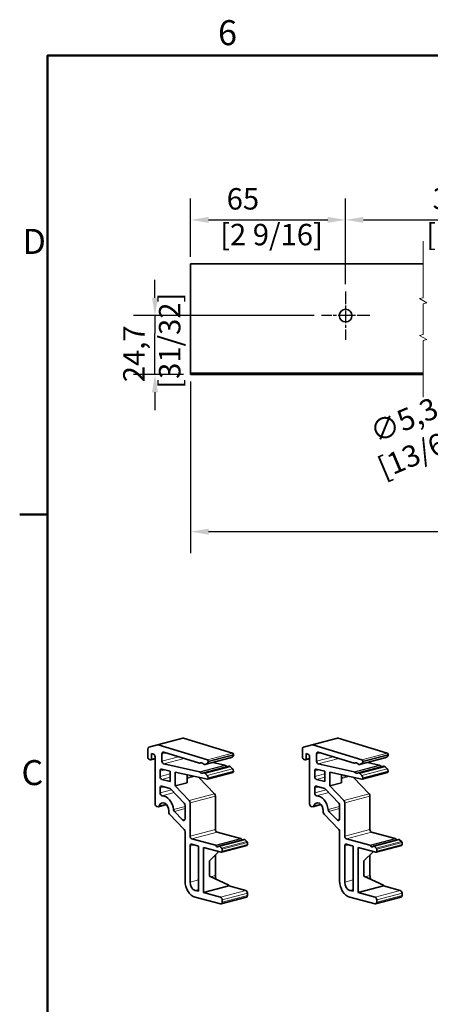
# Model space of a CAD drawing. Units: millimetres. Extents: x 0 to 1470, y 0 to 1040.
# Drawn here: x 21 to 222, y 540 to 1022 of the extents above; entities that cross this region are included whole.
import ezdxf

# ---------------------------------------------------------------- set-up
doc = ezdxf.new("R2010")
doc.units = ezdxf.units.MM
doc.header["$LTSCALE"] = 3.5
doc.linetypes.add('CHAIN', pattern=[0.3543, 0.2362, -0.0295, 0.0591, -0.0295])
for name, color, linetype, lineweight in [('Arêtes tangentes visibles(ISO)', 7, 'Continuous', 18), ('Arêtes visibles(ISO)', 7, 'Continuous', 35), ('Cadre_0', 7, 'Continuous', 50), ('Cadre_2', 7, 'Continuous', 50), ('Cotes(ISO)', 7, 'Continuous', 18), ('Lignes interrompues(ISO)', 7, 'Continuous', 18)]:
    doc.layers.add(name, color=color, linetype=linetype, lineweight=lineweight)
doc.layers.add('Marque de centre(ISO)', color=7, linetype='Continuous', lineweight=25, true_color=0x80ff80)
doc.styles.add('Cadre_1', font='arial.ttf')
doc.styles.add('MANTION', font='arial.ttf')
doc.dimstyles.new('Plan commercial', dxfattribs={"dimscale": 3.5, "dimtxt": 3, "dimasz": 2.5, "dimexe": 3, "dimexo": 1, "dimgap": 0.762, "dimtad": 1, "dimrnd": 1e-08, "dimtxsty": 'MANTION', "dimcen": 0.09, "dimdle": 10, "dimclrd": 7, "dimclre": 7, "dimclrt": 256, "dimazin": 2, "dimtfac": 0.5, "dimtmove": 0, "dimatfit": 3, "dimfxl": 0, "dimtolj": 1, "dimlwd": 25, "dimlwe": 25, "dimarcsym": 0})

# ---------------------------------------------------------------- blocks, each defined once
blk = doc.blocks.new('Cadres Cadre par défaut')
at = {"layer": 'Cadre_0'}
blk.add_line((10, 222.75), (6.1, 222.75), dxfattribs=at)
at = {"layer": 'Cadre_0', "flags": 128}
blk.add_lwpolyline([(10, 10), (10, 287), (410, 287), (410, 10), (10, 10)], dxfattribs=at)
at = {"layer": 'Cadre_2', "char_height": 3.5, "attachment_point": 7, "style": 'Cadre_1'}
for s, insert in [('6', (33.83, 287.34)), ('D', (6.48, 258.13)), ('C', (6.34, 183.82))]:
    blk.add_mtext(s, dxfattribs=dict(at, insert=insert))
blk = doc.blocks.new('*D6')
at = {"layer": 'Cotes(ISO)', "color": 7, "linetype": 'Continuous', "lineweight": 25, "transparency": 16777216}
for p, q in [((357.1, 877.11), (357.73, 877.11)), ((357.41, 876.8), (357.41, 877.43)), ((264.27, 837.77), (346.5, 872.5))]:
    blk.add_line(p, q, dxfattribs=at)
at = {"layer": 'Cotes(ISO)', "color": 7, "linetype": 'Continuous', "transparency": 16777216}
blk.add_solid([(345.94, 873.85), (347.07, 871.16), (354.57, 875.91)], dxfattribs=at)
at = {"layer": 'Defpoints', "color": 0, "linetype": 'Continuous', "transparency": 16777216}
for p in [(360.26, 878.32), (354.57, 875.91)]:
    blk.add_point(p, dxfattribs=at)
at = {"layer": 'Cotes(ISO)', "color": 154, "linetype": 'Continuous', "lineweight": 25, "true_color": 0x004691, "transparency": 16777216, "insert": (188.59, 822.88), "char_height": 10.5, "attachment_point": 1, "rotation": 22.9007, "style": 'MANTION'}
blk.add_mtext('\\A1; ∅5,3 (12x)\\P[13/64]', dxfattribs=at)
blk = doc.blocks.new('*D7')
at = {"layer": 'Cotes(ISO)', "color": 7, "linetype": 'Continuous', "lineweight": 25, "transparency": 16777216}
for p, q in [((104.99, 844.8), (104.99, 760.8)), ((509.68, 845.96), (509.68, 760.8)), ((113.74, 771.3), (500.93, 771.3))]:
    blk.add_line(p, q, dxfattribs=at)
at = {"layer": 'Cotes(ISO)', "color": 7, "linetype": 'Continuous', "transparency": 16777216}
for points in [[(113.74, 772.75), (113.74, 769.84), (104.99, 771.3)], [(500.93, 772.75), (500.93, 769.84), (509.68, 771.3)]]:
    blk.add_solid(points, dxfattribs=at)
at = {"layer": 'Defpoints', "color": 0, "linetype": 'Continuous', "transparency": 16777216}
for p in [(509.68, 849.46), (104.99, 848.3), (509.68, 771.3)]:
    blk.add_point(p, dxfattribs=at)
at = {"layer": 'Cotes(ISO)', "color": 154, "linetype": 'Continuous', "lineweight": 25, "true_color": 0x004691, "transparency": 16777216, "insert": (278.59, 786.86), "char_height": 10.5, "attachment_point": 1, "style": 'MANTION'}
blk.add_mtext('\\A1; 4200\\P[165 23/64]', dxfattribs=at)
blk = doc.blocks.new('*D8')
at = {"layer": 'Cotes(ISO)', "color": 7, "linetype": 'Continuous', "lineweight": 25, "transparency": 16777216}
for p, q in [((87.55, 885.86), (87.55, 894.61)), ((165.48, 877.11), (77.05, 877.11)), ((87.55, 877.11), (87.55, 868.36)), ((87.55, 857.05), (87.55, 868.36)), ((87.55, 848.3), (87.55, 857.05)), ((101.49, 848.3), (77.05, 848.3)), ((87.55, 839.55), (87.55, 830.8))]:
    blk.add_line(p, q, dxfattribs=at)
at = {"layer": 'Cotes(ISO)', "color": 7, "linetype": 'Continuous', "transparency": 16777216}
for points in [[(86.09, 885.86), (89.01, 885.86), (87.55, 877.11)], [(86.09, 839.55), (89.01, 839.55), (87.55, 848.3)]]:
    blk.add_solid(points, dxfattribs=at)
at = {"layer": 'Defpoints', "color": 0, "linetype": 'Continuous', "transparency": 16777216}
for p in [(87.55, 877.11), (168.98, 877.11), (104.99, 848.3)]:
    blk.add_point(p, dxfattribs=at)
at = {"layer": 'Cotes(ISO)', "color": 154, "linetype": 'Continuous', "lineweight": 25, "true_color": 0x004691, "transparency": 16777216, "insert": (71.98, 841.25), "char_height": 10.5, "attachment_point": 1, "rotation": 90, "style": 'MANTION'}
blk.add_mtext('\\A1; 24,7\\P[31/32]', dxfattribs=at)
blk = doc.blocks.new('*D9')
at = {"layer": 'Cotes(ISO)', "color": 7, "linetype": 'Continuous', "lineweight": 25, "transparency": 16777216}
for p, q in [((104.99, 905.86), (104.99, 934.45)), ((180.82, 892.45), (180.82, 934.45)), ((113.74, 923.95), (172.07, 923.95))]:
    blk.add_line(p, q, dxfattribs=at)
at = {"layer": 'Cotes(ISO)', "color": 7, "linetype": 'Continuous', "transparency": 16777216}
for points in [[(113.74, 925.41), (113.74, 922.5), (104.99, 923.95)], [(172.07, 925.41), (172.07, 922.5), (180.82, 923.95)]]:
    blk.add_solid(points, dxfattribs=at)
at = {"layer": 'Defpoints', "color": 0, "linetype": 'Continuous', "transparency": 16777216}
for p in [(180.82, 923.95), (104.99, 902.36), (180.82, 888.95)]:
    blk.add_point(p, dxfattribs=at)
at = {"layer": 'Cotes(ISO)', "color": 154, "linetype": 'Continuous', "lineweight": 25, "true_color": 0x004691, "transparency": 16777216, "insert": (119.41, 939.52), "char_height": 10.5, "attachment_point": 1, "style": 'MANTION'}
blk.add_mtext('\\A1; 65\\P[2 9/16]', dxfattribs=at)
blk = doc.blocks.new('*D10')
at = {"layer": 'Cotes(ISO)', "color": 7, "linetype": 'Continuous', "lineweight": 25, "transparency": 16777216}
for p, q in [((180.82, 892.45), (180.82, 934.45)), ((357.41, 892.45), (357.41, 934.45)), ((189.57, 923.95), (348.66, 923.95))]:
    blk.add_line(p, q, dxfattribs=at)
at = {"layer": 'Cotes(ISO)', "color": 7, "linetype": 'Continuous', "transparency": 16777216}
for points in [[(189.57, 925.41), (189.57, 922.5), (180.82, 923.95)], [(348.66, 925.41), (348.66, 922.5), (357.41, 923.95)]]:
    blk.add_solid(points, dxfattribs=at)
at = {"layer": 'Defpoints', "color": 0, "linetype": 'Continuous', "transparency": 16777216}
for p in [(357.41, 923.95), (180.82, 888.95), (357.41, 888.95)]:
    blk.add_point(p, dxfattribs=at)
at = {"layer": 'Cotes(ISO)', "color": 154, "linetype": 'Continuous', "lineweight": 25, "true_color": 0x004691, "transparency": 16777216, "insert": (220.2, 939.59), "char_height": 10.5, "attachment_point": 1, "style": 'MANTION'}
blk.add_mtext('\\A1; 370(11x)\\P[14 9/16]', dxfattribs=at)

msp = doc.modelspace()

# ---------------------------------------------------------------- linework, layer by layer
at = {"layer": 'Arêtes tangentes visibles(ISO)'}
for p, q in [((89.15398, 666.94842), (101.52835, 670.20627)), ((164.79129, 666.94842), (177.16566, 670.20627)), ((90.95895, 662.42263), (93.00123, 662.96031)), ((99.1184, 661.09518), (90.95895, 658.94701)), ((124.48196, 660.54346), (112.10759, 657.28561)), ((113.12834, 657.76524), (125.50271, 661.02308)), ((125.53727, 662.88591), (113.1629, 659.62807)), ((113.5628, 658.9603), (125.93716, 662.21814)), ((125.93716, 661.90013), (113.5628, 658.64228)), ((166.59626, 662.42263), (168.63855, 662.96031)), ((174.75571, 661.09518), (166.59626, 658.94701)), ((200.11928, 660.54346), (187.74491, 657.28561)), ((188.76565, 657.76524), (201.14002, 661.02308)), ((201.17458, 662.88591), (188.80021, 659.62807)), ((189.20011, 658.9603), (201.57448, 662.21814)), ((201.57448, 661.90013), (189.20011, 658.64228)), ((87.57662, 660.46158), (85.84421, 660.00548)), ((91.80907, 657.59822), (101.88623, 660.25126)), ((121.67677, 656.97874), (109.3024, 653.7209)), ((110.01585, 658.13684), (109.51734, 658.00559)), ((109.51734, 653.59219), (121.89171, 656.85004)), ((111.64681, 653.20127), (124.02118, 656.45911)), ((124.0663, 656.44911), (111.69194, 653.19126)), ((112.10759, 652.94828), (124.48196, 656.20612)), ((163.21394, 660.46158), (161.48153, 660.00548)), ((167.44638, 657.59822), (177.52354, 660.25126)), ((197.31408, 656.97874), (184.93971, 653.7209)), ((185.65317, 658.13684), (185.15465, 658.00559)), ((185.15465, 653.59219), (197.52902, 656.85004)), ((187.28412, 653.20127), (199.65849, 656.45911)), ((199.70362, 656.44911), (187.32925, 653.19126)), ((187.74491, 652.94828), (200.11928, 656.20612)), ((90.0515, 654.081), (92.30278, 654.67371)), ((95.00124, 652.66005), (90.0515, 651.35691)), ((90.87645, 650.01422), (95.00124, 651.10016)), ((106.09612, 651.61647), (103.25082, 650.86738)), ((103.25082, 650.4994), (106.85497, 651.44828)), ((125.50271, 655.18903), (113.12834, 651.93119)), ((113.5628, 650.82538), (125.93716, 654.08322)), ((125.93716, 653.76521), (113.5628, 650.50736)), ((165.68881, 654.081), (167.9401, 654.67371)), ((170.63856, 652.66005), (165.68881, 651.35691)), ((166.51377, 650.01422), (170.63856, 651.10016)), ((181.73344, 651.61647), (178.88814, 650.86738)), ((178.88814, 650.4994), (182.49229, 651.44828)), ((201.14002, 655.18903), (188.76565, 651.93119)), ((189.20011, 650.82538), (201.57448, 654.08322)), ((201.57448, 653.76521), (189.20011, 650.50736)), ((90.0515, 645.72937), (92.18902, 646.29213)), ((165.68881, 645.72937), (167.82634, 646.29213)), ((95.67737, 644.84115), (90.0515, 643.36001)), ((91.01992, 641.99669), (96.90872, 643.54705)), ((116.69764, 642.91134), (104.32327, 639.6535)), ((104.73575, 638.57018), (117.11012, 641.82803)), ((171.31469, 644.84115), (165.68881, 643.36001)), ((166.65724, 641.99669), (172.54603, 643.54705)), ((192.33495, 642.91134), (179.96058, 639.6535)), ((180.37306, 638.57018), (192.74743, 641.82803)), ((92.884, 637.92061), (89.65805, 637.07131)), ((102.26087, 636.68294), (96.64939, 635.20559)), ((168.52132, 637.92061), (165.29537, 637.07131)), ((177.89819, 636.68294), (172.28671, 635.20559)), ((97.04759, 634.33456), (102.26087, 635.70708)), ((172.6849, 634.33456), (177.89819, 635.70708)), ((102.22141, 630.47148), (101.02344, 630.15608)), ((177.85873, 630.47148), (176.66075, 630.15608)), ((117.11012, 625.48113), (104.73575, 622.22328)), ((105.5607, 620.88058), (117.93507, 624.13843)), ((192.74743, 625.48113), (180.37306, 622.22328)), ((181.19802, 620.88058), (193.57239, 624.13843)), ((104.73575, 617.32732), (106.87327, 617.89008)), ((117.09524, 617.84385), (129.46961, 621.10169)), ((117.41643, 617.54961), (129.7908, 620.80745)), ((118.98765, 617.28935), (131.36202, 620.54719)), ((119.07015, 617.26763), (131.44452, 620.52547)), ((119.24447, 617.16901), (131.61884, 620.42685)), ((120.17179, 616.33492), (132.54616, 619.59276)), ((120.40995, 615.76219), (132.78432, 619.02003)), ((132.78432, 618.14683), (120.40995, 614.88898)), ((180.37306, 617.32732), (182.51059, 617.89008)), ((192.73255, 617.84385), (205.10692, 621.10169)), ((193.05375, 617.54961), (205.42811, 620.80745)), ((194.62497, 617.28935), (206.99934, 620.54719)), ((194.70746, 617.26763), (207.08183, 620.52547)), ((194.88178, 617.16901), (207.25615, 620.42685)), ((195.8091, 616.33492), (208.18347, 619.59276)), ((196.04726, 615.76219), (208.42163, 619.02003)), ((208.42163, 618.14683), (196.04726, 614.88898)), ((117.11012, 602.91469), (114.71361, 602.28375)), ((192.74743, 602.91469), (190.35092, 602.28375)), ((108.86054, 600.74279), (104.73575, 599.65684)), ((184.49785, 600.74279), (180.37306, 599.65684)), ((108.86054, 596.06313), (107.21062, 595.62875)), ((131.95936, 595.62875), (119.58499, 592.37091)), ((120.40995, 591.02821), (132.78432, 594.28605)), ((132.78432, 593.16055), (120.40995, 589.9027)), ((184.49785, 596.06313), (182.84794, 595.62875)), ((207.59667, 595.62875), (195.2223, 592.37091)), ((196.04726, 591.02821), (208.42163, 594.28605)), ((208.42163, 593.16055), (196.04726, 589.9027))]:
    msp.add_line(p, q, dxfattribs=at)
at = {"layer": 'Arêtes visibles(ISO)'}
for p, q in [((104.98733, 902.42867), (104.98733, 902.36183)), ((218.76186, 902.42867), (104.98733, 902.42867)), ((104.98733, 901.48407), (104.98733, 902.36183)), ((104.98733, 901.48407), (104.98733, 900.38776)), ((104.98733, 849.1857), (104.98733, 900.38776)), ((104.98733, 849.1857), (104.98733, 848.8707)), ((104.98733, 848.587), (104.98733, 848.8707)), ((218.76186, 848.8707), (104.98733, 848.8707)), ((104.98733, 848.29533), (104.98733, 848.587)), ((104.98733, 848.29533), (218.76186, 848.29533)), ((88.83179, 666.95829), (101.20616, 670.21613)), ((101.52835, 670.20627), (125.53727, 662.88591)), ((164.4691, 666.95829), (176.84347, 670.21613)), ((177.16566, 670.20627), (201.17458, 662.88591)), ((88.81702, 666.95418), (84.54247, 665.6988)), ((113.1629, 659.62807), (89.15398, 666.94842)), ((164.45434, 666.95418), (160.17978, 665.6988)), ((188.80021, 659.62807), (164.79129, 666.94842)), ((84.0293, 664.79188), (84.0293, 661.04605)), ((85.84421, 660.00548), (85.84421, 662.59415)), ((85.84421, 662.59415), (86.75166, 662.35524)), ((87.57662, 661.01255), (87.57662, 638.05218)), ((90.95895, 658.94701), (90.95895, 662.42263)), ((91.80907, 663.3238), (109.3024, 657.99006)), ((125.50271, 661.02308), (124.48196, 660.54346)), ((125.93716, 662.21814), (125.93716, 661.90013)), ((159.66662, 664.79188), (159.66662, 661.04605)), ((161.48153, 660.00548), (161.48153, 662.59415)), ((161.48153, 662.59415), (162.38898, 662.35524)), ((163.21394, 661.01255), (163.21394, 638.05218)), ((166.59626, 658.94701), (166.59626, 662.42263)), ((167.44638, 663.3238), (184.93971, 657.99006)), ((201.14002, 661.02308), (200.11928, 660.54346)), ((201.57448, 662.21814), (201.57448, 661.90013)), ((84.85426, 659.70336), (85.43173, 659.55132)), ((87.57662, 660.07556), (85.58025, 659.54997)), ((109.3024, 653.7209), (91.80907, 657.59822)), ((109.46349, 657.98513), (110.04355, 658.13784)), ((111.51087, 653.19957), (123.88524, 656.45742)), ((111.64681, 657.27525), (111.69194, 657.26149)), ((112.01413, 657.25163), (124.3885, 660.50947)), ((112.10759, 657.28561), (113.12834, 657.76524)), ((113.5628, 658.64228), (113.5628, 658.9603)), ((115.86795, 658.26624), (121.67677, 656.97874)), ((124.02118, 656.45911), (124.0663, 656.44911)), ((124.48196, 656.20612), (125.50271, 655.18903)), ((160.49158, 659.70336), (161.06905, 659.55132)), ((163.21394, 660.07556), (161.21756, 659.54997)), ((184.93971, 653.7209), (167.44638, 657.59822)), ((185.10081, 657.98513), (185.68086, 658.13784)), ((187.14819, 653.19957), (199.52255, 656.45742)), ((187.28412, 657.27525), (187.32925, 657.26149)), ((187.65144, 657.25163), (200.02581, 660.50947)), ((187.74491, 657.28561), (188.76565, 657.76524)), ((189.20011, 658.64228), (189.20011, 658.9603)), ((191.50526, 658.26624), (197.31408, 656.97874)), ((199.65849, 656.45911), (199.70362, 656.44911)), ((200.11928, 656.20612), (201.14002, 655.18903)), ((90.0515, 651.35691), (90.0515, 654.081)), ((90.85129, 654.99542), (95.00124, 654.0756)), ((95.00124, 654.0756), (95.00124, 648.92827)), ((97.47612, 646.84961), (97.47612, 653.52706)), ((97.47612, 653.52706), (113.1629, 650.05015)), ((103.25082, 648.36994), (103.25082, 652.24712)), ((109.0343, 650.96524), (116.69764, 642.91134)), ((111.69194, 653.19126), (111.64681, 653.20127)), ((113.12834, 651.93119), (112.10759, 652.94828)), ((113.29883, 650.05185), (125.6732, 653.30969)), ((125.93716, 654.08322), (125.93716, 653.76521)), ((165.68881, 651.35691), (165.68881, 654.081)), ((166.48861, 654.99542), (170.63856, 654.0756)), ((170.63856, 654.0756), (170.63856, 648.92827)), ((173.11343, 646.84961), (173.11343, 653.52706)), ((173.11343, 653.52706), (188.80021, 650.05015)), ((178.88814, 648.36994), (178.88814, 652.24712)), ((184.67161, 650.96524), (192.33495, 642.91134)), ((187.32925, 653.19126), (187.28412, 653.20127)), ((188.76565, 651.93119), (187.74491, 652.94828)), ((188.93615, 650.05185), (201.31052, 653.30969)), ((201.57448, 654.08322), (201.57448, 653.76521)), ((95.00124, 648.92827), (90.87645, 650.01422)), ((90.87645, 646.63769), (94.7802, 645.60994)), ((97.47612, 646.84961), (103.25082, 648.36994)), ((104.32327, 639.6535), (97.47612, 646.84961)), ((113.5628, 650.50736), (113.5628, 650.82538)), ((170.63856, 648.92827), (166.51377, 650.01422)), ((166.51377, 646.63769), (170.41751, 645.60994)), ((173.11343, 646.84961), (178.88814, 648.36994)), ((179.96058, 639.6535), (173.11343, 646.84961)), ((189.20011, 650.50736), (189.20011, 650.82538)), ((90.0515, 643.36001), (90.0515, 645.72937)), ((95.19268, 645.35055), (101.84839, 638.35563)), ((117.11012, 641.82803), (117.11012, 625.48113)), ((165.68881, 643.36001), (165.68881, 645.72937)), ((170.82999, 645.35055), (177.48571, 638.35563)), ((192.74743, 641.82803), (192.74743, 625.48113)), ((88.40158, 636.70948), (88.89655, 636.57917)), ((89.19359, 636.57646), (93.17342, 637.62424)), ((102.26087, 637.27231), (102.26087, 630.80502)), ((104.73575, 622.22328), (104.73575, 638.57018)), ((164.0389, 636.70948), (164.53387, 636.57917)), ((164.8309, 636.57646), (168.81074, 637.62424)), ((177.89819, 637.27231), (177.89819, 630.80502)), ((180.37306, 622.22328), (180.37306, 638.57018)), ((94.25878, 634.60468), (94.25878, 634.01644)), ((94.67126, 632.93312), (101.84839, 625.39021)), ((101.02344, 630.15608), (97.04759, 634.33456)), ((169.8961, 634.60468), (169.8961, 634.01644)), ((170.30858, 632.93312), (177.48571, 625.39021)), ((176.66075, 630.15608), (172.6849, 634.33456)), ((102.26087, 624.30689), (102.26087, 600.30841)), ((129.46961, 621.10169), (117.93507, 624.13843)), ((177.89819, 624.30689), (177.89819, 600.30841)), ((205.10692, 621.10169), (193.57239, 624.13843)), ((104.73575, 599.65684), (104.73575, 617.32732)), ((117.09524, 617.84385), (105.5607, 620.88058)), ((105.5607, 618.23564), (108.86054, 617.36688)), ((108.86054, 617.36688), (108.86054, 595.19437)), ((118.83914, 617.29071), (131.21351, 620.54855)), ((119.07015, 617.26763), (118.98765, 617.28935)), ((120.17179, 616.33492), (119.24447, 617.16901)), ((120.14598, 614.43347), (132.52035, 617.69131)), ((131.44452, 620.52547), (131.36202, 620.54719)), ((132.54616, 619.59276), (131.61884, 620.42685)), ((132.78432, 619.02003), (132.78432, 618.14683)), ((180.37306, 599.65684), (180.37306, 617.32732)), ((192.73255, 617.84385), (181.19802, 620.88058)), ((181.19802, 618.23564), (184.49785, 617.36688)), ((184.49785, 617.36688), (184.49785, 595.19437)), ((194.47645, 617.29071), (206.85082, 620.54855)), ((194.70746, 617.26763), (194.62497, 617.28935)), ((195.8091, 616.33492), (194.88178, 617.16901)), ((195.7833, 614.43347), (208.15767, 617.69131)), ((207.08183, 620.52547), (206.99934, 620.54719)), ((208.18347, 619.59276), (207.25615, 620.42685)), ((208.42163, 619.02003), (208.42163, 618.14683)), ((111.33541, 594.5428), (111.33541, 616.71531)), ((111.33541, 616.71531), (119.99747, 614.43482)), ((114.14027, 610.19423), (118.8108, 614.74724)), ((117.11012, 613.08935), (117.11012, 602.91469)), ((120.40995, 614.88898), (120.40995, 615.76219)), ((186.97273, 594.5428), (186.97273, 616.71531)), ((186.97273, 616.71531), (195.63478, 614.43482)), ((189.77758, 610.19423), (194.44811, 614.74724)), ((192.74743, 613.08935), (192.74743, 602.91469)), ((196.04726, 614.88898), (196.04726, 615.76219)), ((114.14027, 602.54078), (114.14027, 610.19423)), ((189.77758, 602.54078), (189.77758, 610.19423)), ((123.70978, 598.25085), (114.14027, 602.54078)), ((123.70978, 598.25085), (123.70978, 597.80065)), ((199.34709, 598.25085), (189.77758, 602.54078)), ((199.34709, 598.25085), (199.34709, 597.80065)), ((108.86054, 595.19437), (107.21062, 595.62875)), ((111.33541, 594.5428), (123.70978, 597.80065)), ((119.58499, 592.37091), (111.33541, 594.5428)), ((123.70978, 597.80065), (131.95936, 595.62875)), ((132.78432, 594.28605), (132.78432, 593.16055)), ((184.49785, 595.19437), (182.84794, 595.62875)), ((186.97273, 594.5428), (199.34709, 597.80065)), ((195.2223, 592.37091), (186.97273, 594.5428)), ((199.34709, 597.80065), (207.59667, 595.62875)), ((208.42163, 594.28605), (208.42163, 593.16055)), ((107.21062, 592.25223), (119.58499, 588.99438)), ((119.88202, 588.99167), (132.25639, 592.24951)), ((120.40995, 589.9027), (120.40995, 591.02821)), ((182.84794, 592.25223), (195.2223, 588.99438)), ((195.51934, 588.99167), (207.8937, 592.24951)), ((196.04726, 589.9027), (196.04726, 591.02821))]:
    msp.add_line(p, q, dxfattribs=at)
msp.add_circle((180.82066, 877.112), 3.09167, dxfattribs=at)
for centre, major_axis, start_param, end_param in [((101.50319, 669.08791), (-0.29703, 1.12822), 5.88435531, 6.283185307), ((177.1405, 669.08791), (-0.29703, 1.12822), 5.88435531, 6.283185307), ((84.85426, 664.57469), (-0.29703, 1.12822), 0.019255043, 1.202468677), ((89.12882, 665.83006), (-0.29703, 1.12822), 5.88435531, 6.302440351), ((160.49158, 664.57469), (-0.29703, 1.12822), 0.019255043, 1.202468677), ((164.76613, 665.83006), (-0.29703, 1.12822), 5.88435531, 6.302440351), ((84.85426, 660.82887), (0.29703, -1.12822), 4.344061331, 5.914857657), ((86.75166, 661.22974), (-0.29703, 1.12822), 4.344061331, 5.914857657), ((91.78391, 662.20544), (-0.29703, 1.12822), 5.88435531, 7.485653984), ((124.09146, 661.63769), (0.29703, -1.12822), 0, 0.124768778), ((125.11221, 662.11731), (0.29703, -1.12822), 0.124768778, 1.202468677), ((125.52469, 662.32673), (-0.14852, 0.56411), 4.344061331, 5.88435531), ((160.49158, 660.82887), (0.29703, -1.12822), 4.344061331, 5.914857657), ((162.38898, 661.22974), (-0.29703, 1.12822), 4.344061331, 5.914857657), ((167.42122, 662.20544), (-0.29703, 1.12822), 5.88435531, 7.485653984), ((199.72878, 661.63769), (0.29703, -1.12822), 0, 0.124768778), ((200.74952, 662.11731), (0.29703, -1.12822), 0.124768778, 1.202468677), ((201.162, 662.32673), (-0.14852, 0.56411), 4.344061331, 5.88435531), ((85.43173, 660.11408), (0.14852, -0.56411), 5.914857657, 7.485653984), ((91.78391, 658.72982), (0.29703, -1.12822), 4.344061331, 5.945360005), ((109.31498, 658.54924), (0.14852, -0.56411), 5.88435531, 6.427628461), ((110.42796, 655.55915), (-0.66832, 2.5385), 5.341082158, 6.427628461), ((111.65939, 657.83443), (-0.14852, 0.56411), 2.199489505, 2.742762656), ((111.7171, 658.37985), (0.29703, -1.12822), 5.88435531, 6.407954085), ((112.73784, 658.85947), (0.29703, -1.12822), 0.124768778, 1.202468677), ((113.15032, 659.06889), (0.14852, -0.56411), 1.202468677, 2.742762656), ((121.68935, 656.41293), (-0.14852, 0.56411), 5.402086854, 5.945360005), ((122.80232, 658.81699), (0.66832, -2.5385), 5.402086854, 6.055964925), ((124.03375, 655.89331), (-0.14852, 0.56411), 5.945360005, 6.283185307), ((124.09146, 655.3175), (-0.29703, 1.12822), 5.42176123, 5.945360005), ((161.06905, 660.11408), (0.14852, -0.56411), 5.914857657, 7.485653984), ((167.42122, 658.72982), (0.29703, -1.12822), 4.344061331, 5.945360005), ((184.95229, 658.54924), (0.14852, -0.56411), 5.88435531, 6.427628461), ((186.06527, 655.55915), (-0.66832, 2.5385), 5.341082158, 6.427628461), ((187.2967, 657.83443), (-0.14852, 0.56411), 2.199489505, 2.742762656), ((187.35441, 658.37985), (0.29703, -1.12822), 5.88435531, 6.407954085), ((188.37515, 658.85947), (0.29703, -1.12822), 0.124768778, 1.202468677), ((188.78763, 659.06889), (0.14852, -0.56411), 1.202468677, 2.742762656), ((197.32666, 656.41293), (-0.14852, 0.56411), 5.402086854, 5.945360005), ((198.43964, 658.81699), (0.66832, -2.5385), 5.402086854, 6.055964925), ((199.67107, 655.89331), (-0.14852, 0.56411), 5.945360005, 6.283185307), ((199.72878, 655.3175), (-0.29703, 1.12822), 5.42176123, 5.945360005), ((90.87645, 653.86381), (-0.29703, 1.12822), 5.945360005, 7.485653984), ((90.87645, 651.13972), (0.29703, -1.12822), 4.344061331, 5.914857657), ((109.31498, 653.15509), (-0.14852, 0.56411), 5.402086854, 5.945360005), ((110.42796, 655.55915), (0.66832, -2.5385), 5.402086854, 6.488633156), ((111.65939, 652.63546), (-0.14852, 0.56411), 5.945360005, 6.488633156), ((111.7171, 652.05966), (-0.29703, 1.12822), 5.42176123, 5.945360005), ((112.73784, 651.04257), (0.29703, -1.12822), 1.202468677, 2.280168576), ((125.11221, 654.30041), (-0.29703, 1.12822), 4.344061331, 5.42176123), ((125.52469, 653.8738), (0.14852, -0.56411), 0, 1.202468677), ((166.51377, 653.86381), (-0.29703, 1.12822), 5.945360005, 7.485653984), ((166.51377, 651.13972), (0.29703, -1.12822), 4.344061331, 5.914857657), ((184.95229, 653.15509), (-0.14852, 0.56411), 5.402086854, 5.945360005), ((186.06527, 655.55915), (0.66832, -2.5385), 5.402086854, 6.488633156), ((187.2967, 652.63546), (-0.14852, 0.56411), 5.945360005, 6.488633156), ((187.35441, 652.05966), (-0.29703, 1.12822), 5.42176123, 5.945360005), ((188.37515, 651.04257), (0.29703, -1.12822), 1.202468677, 2.280168576), ((200.74952, 654.30041), (-0.29703, 1.12822), 4.344061331, 5.42176123), ((201.162, 653.8738), (0.14852, -0.56411), 0, 1.202468677), ((90.87645, 645.51218), (-0.29703, 1.12822), 5.914857657, 7.485653984), ((113.15032, 650.61596), (0.14852, -0.56411), 5.945360005, 7.485653984), ((166.51377, 645.51218), (-0.29703, 1.12822), 5.914857657, 7.485653984), ((188.78763, 650.61596), (0.14852, -0.56411), 5.945360005, 7.485653984), ((90.87645, 643.14282), (0.29703, -1.12822), 4.344061331, 6.089659541), ((91.8664, 635.23453), (-1.75248, 6.65651), 4.530408862, 6.089659541), ((94.7802, 644.48443), (-0.29703, 1.12822), 5.391258882, 5.914857657), ((116.28516, 642.04521), (-0.29703, 1.12822), 4.344061331, 5.391258882), ((166.51377, 643.14282), (0.29703, -1.12822), 4.344061331, 6.089659541), ((167.50372, 635.23453), (-1.75248, 6.65651), 4.530408862, 6.089659541), ((170.41751, 644.48443), (-0.29703, 1.12822), 5.391258882, 5.914857657), ((191.92247, 642.04521), (-0.29703, 1.12822), 4.344061331, 5.391258882), ((88.40158, 637.83499), (0.29703, -1.12822), 4.344061331, 5.914857657), ((88.89655, 637.70468), (0.29703, -1.12822), 5.914857657, 7.090862864), ((91.8664, 635.23453), (-0.86139, 3.27184), 4.344061331, 7.090862864), ((101.43591, 637.4895), (-0.29703, 1.12822), 4.344061331, 5.391258882), ((103.91079, 638.78737), (0.29703, -1.12822), 1.202468677, 2.249666228), ((164.0389, 637.83499), (0.29703, -1.12822), 4.344061331, 5.914857657), ((164.53387, 637.70468), (0.29703, -1.12822), 5.914857657, 7.090862864), ((167.50372, 635.23453), (-0.86139, 3.27184), 4.344061331, 7.090862864), ((177.07323, 637.4895), (-0.29703, 1.12822), 4.344061331, 5.391258882), ((179.5481, 638.78737), (0.29703, -1.12822), 1.202468677, 2.249666228), ((95.08374, 633.79925), (-0.29703, 1.12822), 1.202468677, 2.249666228), ((97.46007, 635.20068), (0.29703, -1.12822), 4.530408862, 5.391258882), ((170.72105, 633.79925), (-0.29703, 1.12822), 1.202468677, 2.249666228), ((173.09738, 635.20068), (0.29703, -1.12822), 4.530408862, 5.391258882), ((101.43591, 631.02221), (0.29703, -1.12822), 5.391258882, 7.485653984), ((177.07323, 631.02221), (0.29703, -1.12822), 5.391258882, 7.485653984), ((101.43591, 624.52408), (-0.29703, 1.12822), 4.344061331, 5.391258882), ((105.5607, 622.00609), (0.29703, -1.12822), 4.344061331, 5.914857657), ((117.93507, 625.26394), (0.29703, -1.12822), 4.344061331, 5.914857657), ((177.07323, 624.52408), (-0.29703, 1.12822), 4.344061331, 5.391258882), ((181.19802, 622.00609), (0.29703, -1.12822), 4.344061331, 5.914857657), ((193.57239, 625.26394), (0.29703, -1.12822), 4.344061331, 5.914857657), ((105.5607, 617.11013), (-0.29703, 1.12822), 5.914857657, 7.485653984), ((117.09524, 617.28109), (-0.14852, 0.56411), 5.022283581, 5.914857657), ((118.05882, 618.08664), (0.29703, -1.12822), 5.022283581, 6.763845749), ((118.98765, 616.72659), (-0.14852, 0.56411), 5.914857657, 6.763845749), ((119.07015, 616.70488), (-0.14852, 0.56411), 5.478525344, 5.914857657), ((129.46961, 620.53894), (-0.14852, 0.56411), 5.022283581, 5.914857657), ((130.43319, 621.34448), (-0.29703, 1.12822), 1.880690928, 2.549966096), ((131.36202, 619.98444), (-0.14852, 0.56411), 5.914857657, 6.283185307), ((131.44452, 619.96272), (-0.14852, 0.56411), 5.478525344, 5.914857657), ((132.37184, 618.25542), (0.14852, -0.56411), 0, 1.202468677), ((132.37184, 619.12863), (-0.14852, 0.56411), 4.344061331, 5.478525344), ((181.19802, 617.11013), (-0.29703, 1.12822), 5.914857657, 7.485653984), ((192.73255, 617.28109), (-0.14852, 0.56411), 5.022283581, 5.914857657), ((193.69613, 618.08664), (0.29703, -1.12822), 5.022283581, 6.763845749), ((194.62497, 616.72659), (-0.14852, 0.56411), 5.914857657, 6.763845749), ((194.70746, 616.70488), (-0.14852, 0.56411), 5.478525344, 5.914857657), ((205.10692, 620.53894), (-0.14852, 0.56411), 5.022283581, 5.914857657), ((206.0705, 621.34448), (-0.29703, 1.12822), 1.880690928, 2.549966096), ((206.99934, 619.98444), (-0.14852, 0.56411), 5.914857657, 6.283185307), ((207.08183, 619.96272), (-0.14852, 0.56411), 5.478525344, 5.914857657), ((208.00915, 618.25542), (0.14852, -0.56411), 0, 1.202468677), ((208.00915, 619.12863), (-0.14852, 0.56411), 4.344061331, 5.478525344), ((119.99747, 614.99758), (0.14852, -0.56411), 5.914857657, 7.485653984), ((119.99747, 615.87078), (-0.14852, 0.56411), 4.344061331, 5.478525344), ((195.63478, 614.99758), (0.14852, -0.56411), 5.914857657, 7.485653984), ((195.63478, 615.87078), (-0.14852, 0.56411), 4.344061331, 5.478525344), ((119.58499, 602.26312), (0.89109, -3.38466), 4.344061331, 4.897069943), ((195.2223, 602.26312), (0.89109, -3.38466), 4.344061331, 4.897069943), ((107.21062, 599.00528), (1.78219, -6.76933), 4.344061331, 5.914857657), ((107.21062, 599.00528), (0.89109, -3.38466), 4.344061331, 5.914857657), ((182.84794, 599.00528), (1.78219, -6.76933), 4.344061331, 5.914857657), ((182.84794, 599.00528), (0.89109, -3.38466), 4.344061331, 5.914857657), ((131.95936, 594.50324), (-0.29703, 1.12822), 4.344061331, 5.914857657), ((131.95936, 593.37773), (0.29703, -1.12822), 0, 1.202468677), ((207.59667, 594.50324), (-0.29703, 1.12822), 4.344061331, 5.914857657), ((207.59667, 593.37773), (0.29703, -1.12822), 0, 1.202468677), ((119.58499, 591.2454), (-0.29703, 1.12822), 4.344061331, 5.914857657), ((119.58499, 590.11989), (0.29703, -1.12822), 5.914857657, 7.485653984), ((195.2223, 591.2454), (-0.29703, 1.12822), 4.344061331, 5.914857657), ((195.2223, 590.11989), (0.29703, -1.12822), 5.914857657, 7.485653984)]:
    msp.add_ellipse(centre, major_axis=major_axis, ratio=0.682160926, start_param=start_param, end_param=end_param, dxfattribs=at)
at = {"layer": 'Lignes interrompues(ISO)', "flags": 128}
msp.add_lwpolyline([(218.76186, 837.18283), (218.76186, 864.8605), (220.51186, 865.32942), (217.01186, 867.35014), (218.76186, 867.81905), (218.76186, 882.90495), (220.51186, 883.37386), (217.01186, 885.39459), (218.76186, 885.8635), (218.76186, 913.54117)], dxfattribs=at)
at = {"layer": 'Marque de centre(ISO)', "linetype": 'CHAIN', "ltscale": 7.51907}
for p, q in [((180.82066, 888.95367), (180.82066, 865.27033)), ((192.66233, 877.112), (168.97899, 877.112))]:
    msp.add_line(p, q, dxfattribs=at)

# ---------------------------------------------------------------- block references
at = {"xscale": 3.5, "yscale": 3.5, "zscale": 3.5}
msp.add_blockref('Cadres Cadre par défaut', (0, 0), dxfattribs=at)

# ---------------------------------------------------------------- dimensions: what is measured, and where the dimension line sits
at = {"layer": 'Cotes(ISO)', "color": 7, "linetype": 'Continuous', "lineweight": 25}
for base, p1, p2, angle, text, override, picture, middle in [((357.41328, 923.95367), (180.82066, 888.95367), (357.41328, 888.95367), 180, ' 370(11x)\\X[14 9/16]', {"dimdec": 2, "dimlfac": 2.095218, "dimpost": '\\X', "dimtp": 0, "dimtm": 0, "dimtdec": 2, "dimtofl": 0, "dimatfit": 1, "dimtvp": -0.25}, '*D10', (250.91791, 923.95367)), ((180.82066, 923.95367), (104.98733, 902.36183), (180.82066, 888.95367), 180, ' <>\\X[2 9/16]', {"dimdec": 2, "dimlfac": 0.857143, "dimpost": '\\X', "dimtp": 0, "dimtm": 0, "dimtdec": 2, "dimtofl": 0, "dimatfit": 1, "dimtvp": -0.25}, '*D9', (142.90399, 923.95367)), ((87.5506, 877.112), (104.98733, 848.29533), (168.97899, 877.112), 90, ' <>\\X[31/32]', {"dimdec": 2, "dimlfac": 0.857143, "dimpost": '\\X', "dimtp": 0, "dimtm": 0, "dimtdec": 2, "dimtofl": 0, "dimtvp": -0.25}, '*D8', (87.5506, 862.70367)), ((509.68037, 771.29533), (104.98733, 848.29533), (509.68037, 849.462), 180, ' 4200\\X[165 23/64]', {"dimdec": 2, "dimlfac": 10.378236, "dimpost": '\\X', "dimtp": 0, "dimtm": 0, "dimtdec": 2, "dimtofl": 0, "dimatfit": 1, "dimtvp": -0.25}, '*D7', (314.32187, 771.29533))]:
    dim = msp.add_linear_dim(base=base, p1=p1, p2=p2, angle=angle, text=text, dimstyle='Plan commercial', override=override, dxfattribs=at)
    dim.commit()
    dim.dimension.update_dxf_attribs({"geometry": picture, "text_midpoint": middle, "dimtype": 160})
dim = msp.add_diameter_dim_2p(p1=(360.26126, 878.31508), p2=(354.5653, 875.90892), text=' <> (12x)\\X[13/64]', dimstyle='Plan commercial', override={"dimtad": 0, "dimdec": 2, "dimlfac": 0.857143, "dimpost": '\\X', "dimtp": 0, "dimtm": 0, "dimtdec": 2, "dimtofl": 0, "dimtvp": -0.25}, dxfattribs=at)
dim.commit()
dim.dimension.update_dxf_attribs({"geometry": '*D6', "text_midpoint": (228.26612, 822.55628), "dimtype": 163})

doc.saveas('drawing.dxf')
